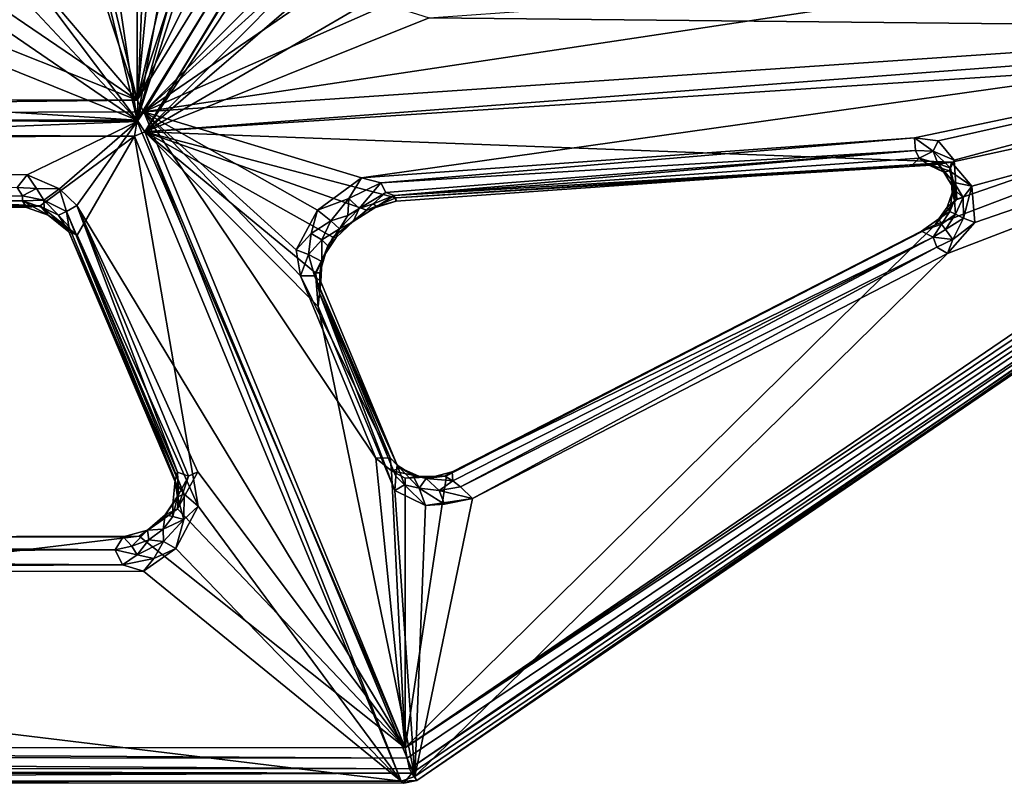
# Model space of a CAD drawing. Units: inches. Extents: x -2 to 322, y -6 to 178.
# Drawn here: x 37 to 41, y 23 to 26 of the extents above; entities that cross this region are included whole.
import ezdxf

# ---------------------------------------------------------------- set-up
doc = ezdxf.new("R2010")
doc.units = ezdxf.units.IN
doc.header["$MEASUREMENT"] = 0
doc.layers.add('SEAT-SEAT', color=5, linetype='Continuous')

# ---------------------------------------------------------------- blocks, each defined once
blk = doc.blocks.new('LMGE20_HAM_0T')
at = {"layer": 'SEAT-SEAT'}
for points in [[(-7.3854, -3.782, 32.305), (-7.3474, -3.8113, 32.3982), (-7.3809, 3.7459, 32.3054)], [(-7.3854, -3.782, 32.305), (-7.3809, 3.7459, 32.3054), (-7.3779, 3.7065, 32.2539)], [(-7.3474, -3.8113, 32.3982), (-7.3478, 3.7446, 32.3964), (-7.3809, 3.7459, 32.3054)], [(-7.3299, 3.7373, 32.4158), (-7.3478, 3.7446, 32.3964), (-7.3474, -3.8113, 32.3982)], [(-7.3309, -3.8029, 32.4157), (-7.3299, 3.7373, 32.4158), (-7.3474, -3.8113, 32.3982)], [(-7.2843, 3.7324, 32.4327), (-7.3299, 3.7373, 32.4158), (-7.3309, -3.8029, 32.4157)], [(-7.3775, -3.771, 32.2528), (-7.3854, -3.782, 32.305), (-7.3779, 3.7065, 32.2539)], [(-7.3779, 3.7065, 32.2539), (-6.5987, 2.6693, 31.5126), (-7.3775, -3.771, 32.2528)], [(-7.2916, -3.7936, 32.4317), (-7.2843, 3.7324, 32.4327), (-7.3309, -3.8029, 32.4157)], [(-7.2469, 3.7154, 32.4219), (-7.2843, 3.7324, 32.4327), (-7.2916, -3.7936, 32.4317)], [(-7.2531, -3.787, 32.4274), (-7.2469, 3.7154, 32.4219), (-7.2916, -3.7936, 32.4317)], [(-7.2531, -3.787, 32.4274), (-6.4656, -2.797, 31.668), (-7.2469, 3.7154, 32.4219)], [(-6.4656, -2.797, 31.668), (-6.4807, 2.6765, 31.6845), (-7.2469, 3.7154, 32.4219)], [(-4.9946, 2.7395, 29.9749), (-4.977, -2.7789, 29.9586), (-5.2353, -2.4277, 30.2041)], [(-5.2304, 2.3137, 30.2003), (-4.9946, 2.7395, 29.9749), (-5.2353, -2.4277, 30.2041)], [(-4.9522, 2.7421, 29.951), (-4.977, -2.7789, 29.9586), (-4.9946, 2.7395, 29.9749)], [(-4.9173, -2.7896, 29.9389), (-4.977, -2.7789, 29.9586), (-4.9522, 2.7421, 29.951)], [(-4.9165, 2.7267, 29.9391), (-4.9173, -2.7896, 29.9389), (-4.9522, 2.7421, 29.951)], [(-4.9165, 2.7267, 29.9391), (-4.616, 1.9704, 29.9283), (-4.9173, -2.7896, 29.9389)], [(-4.8425, -2.789, 30.1632), (-4.8397, 2.7121, 30.1622), (-4.9029, 2.694, 30.1818)], [(-4.8425, -2.789, 30.1632), (-4.5545, -2.0673, 30.151), (-4.8397, 2.7121, 30.1622)], [(-6.4674, -2.7369, 31.6341), (-6.4807, 2.6765, 31.6845), (-6.4656, -2.797, 31.668)], [(-6.4674, -2.7369, 31.6341), (-6.4675, 2.6678, 31.6391), (-6.4807, 2.6765, 31.6845)], [(-4.9029, 2.694, 30.1818), (-5.1195, 2.3111, 30.3781), (-4.9218, -2.7896, 30.198)], [(-4.8861, -2.8142, 30.1798), (-4.9029, 2.694, 30.1818), (-4.9218, -2.7896, 30.198)], [(-4.8861, -2.8142, 30.1798), (-4.8425, -2.789, 30.1632), (-4.9029, 2.694, 30.1818)], [(-6.5987, 2.6693, 31.5126), (-6.596, -2.8125, 31.5069), (-7.3775, -3.771, 32.2528)], [(-6.5987, 2.6693, 31.5126), (-6.5385, 2.6672, 31.515), (-6.5726, -2.7341, 31.5089)], [(-6.596, -2.8125, 31.5069), (-6.5987, 2.6693, 31.5126), (-6.5726, -2.7341, 31.5089)], [(-6.5726, -2.7341, 31.5089), (-6.5385, 2.6672, 31.515), (-6.5163, -2.7068, 31.5325)], [(-6.5163, -2.7068, 31.5325), (-6.5385, 2.6672, 31.515), (-6.5082, 2.6685, 31.5409)], [(-6.5163, -2.7068, 31.5325), (-6.5082, 2.6685, 31.5409), (-6.4675, 2.6678, 31.6391)], [(-6.4674, -2.7369, 31.6341), (-6.5163, -2.7068, 31.5325), (-6.4675, 2.6678, 31.6391)], [(-5.2381, 2.2617, 30.2342), (-5.2304, 2.3137, 30.2003), (-5.2353, -2.4277, 30.2041)], [(-5.1199, -2.3803, 30.3784), (-5.1195, 2.3111, 30.3781), (-5.1674, -2.342, 30.3764)], [(-5.1195, 2.3111, 30.3781), (-5.1199, -2.3803, 30.3784), (-4.9218, -2.7896, 30.198)], [(-5.2108, 2.2722, 30.3444), (-5.2381, 2.2617, 30.2342), (-5.2177, -2.3618, 30.334)], [(-5.2108, 2.2722, 30.3444), (-5.2177, -2.3618, 30.334), (-5.1987, -2.3618, 30.3606)], [(-5.1674, -2.342, 30.3764), (-5.2108, 2.2722, 30.3444), (-5.1987, -2.3618, 30.3606)], [(-5.2381, 2.2617, 30.2342), (-5.2421, -2.3774, 30.2381), (-5.2177, -2.3618, 30.334)], [(-5.2421, -2.3774, 30.2381), (-5.2381, 2.2617, 30.2342), (-5.2353, -2.4277, 30.2041)], [(-4.616, 1.9704, 29.9283), (-4.6139, -2.0385, 29.9283), (-4.9173, -2.7896, 29.9389)], [(-0.5078, -1.3529, 30.0273), (-4.251, -2.2861, 30.1442), (-4.8425, -2.789, 30.1632)], [(0.0336, -1.6085, 30.0163), (-0.5078, -1.3529, 30.0273), (-4.8425, -2.789, 30.1632)], [(-4.9173, -2.7896, 29.9389), (-4.197, -2.2471, 29.9207), (-0.035, -1.609, 29.7917)], [(-0.035, -1.609, 29.7917), (-0.8554, -2.1806, 29.8585), (-4.9173, -2.7896, 29.9389)], [(-4.8425, -2.789, 30.1632), (-3.5436, -2.79, 30.1556), (0.0336, -1.6085, 30.0163)], [(-4.6139, -2.0385, 29.9283), (-4.5197, -2.2081, 29.9253), (-4.9173, -2.7896, 29.9389)], [(-4.8425, -2.789, 30.1632), (-4.4345, -2.1894, 30.1436), (-4.5545, -2.0673, 30.151)], [(-0.8554, -2.1806, 29.8585), (-3.6286, -2.8395, 29.9364), (-4.9173, -2.7896, 29.9389)], [(-4.251, -2.2861, 30.1442), (-4.4345, -2.1894, 30.1436), (-4.8425, -2.789, 30.1632)], [(-4.5197, -2.2081, 29.9253), (-4.3398, -2.2487, 29.9263), (-4.9173, -2.7896, 29.9389)], [(-4.3398, -2.2487, 29.9263), (-4.197, -2.2471, 29.9207), (-4.9173, -2.7896, 29.9389)], [(-5.1987, -2.3618, 30.3606), (-5.1711, -2.4143, 30.3923), (-5.1674, -2.342, 30.3764)], [(-5.1199, -2.3803, 30.3784), (-5.1674, -2.342, 30.3764), (-5.1711, -2.4143, 30.3923)], [(-5.2177, -2.3618, 30.334), (-5.2711, -2.4582, 30.272), (-5.244, -2.4431, 30.3609)], [(-5.2421, -2.3774, 30.2381), (-5.2711, -2.4582, 30.272), (-5.2177, -2.3618, 30.334)], [(-5.2353, -2.4277, 30.2041), (-5.2711, -2.4582, 30.272), (-5.2421, -2.3774, 30.2381)], [(-5.244, -2.4431, 30.3609), (-5.2147, -2.4424, 30.3949), (-5.2177, -2.3618, 30.334)], [(-5.2147, -2.4424, 30.3949), (-5.1987, -2.3618, 30.3606), (-5.2177, -2.3618, 30.334)], [(-5.2147, -2.4424, 30.3949), (-5.1711, -2.4143, 30.3923), (-5.1987, -2.3618, 30.3606)], [(-5.1199, -2.3803, 30.3784), (-5.1729, -2.5007, 30.4284), (-4.9218, -2.7896, 30.198)], [(-5.1729, -2.5007, 30.4284), (-5.1199, -2.3803, 30.3784), (-5.1711, -2.4143, 30.3923)], [(-5.2147, -2.4424, 30.3949), (-5.1729, -2.5007, 30.4284), (-5.1711, -2.4143, 30.3923)], [(-5.3449, -2.5664, 30.3138), (-5.2353, -2.4277, 30.2041), (-4.977, -2.7789, 29.9586)], [(-5.2353, -2.4277, 30.2041), (-5.3449, -2.5664, 30.3138), (-5.2711, -2.4582, 30.272)], [(-5.244, -2.4431, 30.3609), (-5.3329, -2.5345, 30.347), (-5.2701, -2.4959, 30.4151)], [(-5.2711, -2.4582, 30.272), (-5.3329, -2.5345, 30.347), (-5.244, -2.4431, 30.3609)], [(-5.2701, -2.4959, 30.4151), (-5.2566, -2.526, 30.46), (-5.2147, -2.4424, 30.3949)], [(-5.2701, -2.4959, 30.4151), (-5.2147, -2.4424, 30.3949), (-5.244, -2.4431, 30.3609)], [(-5.2147, -2.4424, 30.3949), (-5.2566, -2.526, 30.46), (-5.1729, -2.5007, 30.4284)], [(-5.3449, -2.5664, 30.3138), (-5.3329, -2.5345, 30.347), (-5.2711, -2.4582, 30.272)], [(-5.2566, -2.526, 30.46), (-5.3123, -2.5345, 30.4668), (-6.257, -2.9305, 31.371)], [(-6.2267, -2.9396, 31.3913), (-5.2566, -2.526, 30.46), (-6.257, -2.9305, 31.371)], [(-5.2344, -2.5649, 30.4874), (-5.2566, -2.526, 30.46), (-6.2267, -2.9396, 31.3913)], [(-5.2701, -2.4959, 30.4151), (-5.3329, -2.5345, 30.347), (-5.3123, -2.5345, 30.4668)], [(-5.3123, -2.5345, 30.4668), (-5.2566, -2.526, 30.46), (-5.2701, -2.4959, 30.4151)], [(-5.2566, -2.526, 30.46), (-5.2344, -2.5649, 30.4874), (-5.1729, -2.5007, 30.4284)], [(-5.1729, -2.5007, 30.4284), (-5.2344, -2.5649, 30.4874), (-4.9218, -2.7896, 30.198)], [(-6.3091, -2.9635, 31.2481), (-6.2635, -2.9311, 31.246), (-5.3329, -2.5345, 30.347)], [(-5.3449, -2.5664, 30.3138), (-6.3091, -2.9635, 31.2481), (-5.3329, -2.5345, 30.347)], [(-5.3329, -2.5345, 30.347), (-6.2635, -2.9311, 31.246), (-6.257, -2.9305, 31.371)], [(-5.3123, -2.5345, 30.4668), (-5.3329, -2.5345, 30.347), (-6.257, -2.9305, 31.371)], [(-5.2344, -2.5649, 30.4874), (-6.2264, -3.0146, 31.4442), (-7.2531, -3.787, 32.4274)], [(-4.9218, -2.7896, 30.198), (-5.2344, -2.5649, 30.4874), (-7.2531, -3.787, 32.4274)], [(-6.3541, -3.0167, 31.2721), (-5.3449, -2.5664, 30.3138), (-4.977, -2.7789, 29.9586)], [(-6.3541, -3.0167, 31.2721), (-6.3091, -2.9635, 31.2481), (-5.3449, -2.5664, 30.3138)], [(-6.2425, -2.9796, 31.4483), (-5.2344, -2.5649, 30.4874), (-6.2267, -2.9396, 31.3913)], [(-6.2264, -3.0146, 31.4442), (-5.2344, -2.5649, 30.4874), (-6.2425, -2.9796, 31.4483)], [(-6.5726, -2.7341, 31.5089), (-6.5163, -2.7068, 31.5325), (-6.5346, -2.7896, 31.5012)], [(-6.5346, -2.7896, 31.5012), (-6.5163, -2.7068, 31.5325), (-6.5029, -2.7692, 31.5299)], [(-6.5163, -2.7068, 31.5325), (-6.4674, -2.7369, 31.6341), (-6.5029, -2.7692, 31.5299)], [(-6.5726, -2.7341, 31.5089), (-6.5481, -2.8517, 31.4752), (-6.596, -2.8125, 31.5069)], [(-6.5481, -2.8517, 31.4752), (-6.5726, -2.7341, 31.5089), (-6.5346, -2.7896, 31.5012)], [(-6.4674, -2.7369, 31.6341), (-6.443, -2.828, 31.5825), (-6.5029, -2.7692, 31.5299)], [(-6.443, -2.828, 31.5825), (-6.4674, -2.7369, 31.6341), (-6.4656, -2.797, 31.668)], [(-7.3775, -3.771, 32.2528), (-6.3541, -3.0167, 31.2721), (-4.977, -2.7789, 29.9586)], [(-4.9606, -2.8173, 29.9573), (-7.3775, -3.771, 32.2528), (-4.977, -2.7789, 29.9586)], [(-6.4785, -2.8322, 31.5011), (-6.5346, -2.7896, 31.5012), (-6.5029, -2.7692, 31.5299)], [(-6.5029, -2.7692, 31.5299), (-6.443, -2.828, 31.5825), (-6.4785, -2.8322, 31.5011)], [(-4.9606, -2.8173, 29.9573), (-4.977, -2.7789, 29.9586), (-4.9173, -2.7896, 29.9389)], [(-7.3775, -3.771, 32.2528), (-6.596, -2.8125, 31.5069), (-6.5119, -2.9333, 31.4261)], [(-7.3606, -3.8219, 32.2509), (-7.3775, -3.771, 32.2528), (-4.9606, -2.8173, 29.9573)], [(-4.9606, -2.8173, 29.9573), (-5.6104, -3.4621, 30.8172), (-7.3606, -3.8219, 32.2509)], [(-4.9218, -2.7896, 30.198), (-7.2531, -3.787, 32.4274), (-4.8861, -2.8142, 30.1798)], [(-6.3638, -2.9392, 31.5684), (-6.4656, -2.797, 31.668), (-7.2531, -3.787, 32.4274)], [(-7.2531, -3.787, 32.4274), (-6.1753, -3.6776, 31.6031), (-4.8861, -2.8142, 30.1798)], [(-6.5119, -2.9333, 31.4261), (-6.596, -2.8125, 31.5069), (-6.5481, -2.8517, 31.4752)], [(-6.5346, -2.7896, 31.5012), (-6.4852, -2.8869, 31.4441), (-6.5481, -2.8517, 31.4752)], [(-6.4852, -2.8869, 31.4441), (-6.5346, -2.7896, 31.5012), (-6.4785, -2.8322, 31.5011)], [(-6.4147, -2.8698, 31.5956), (-6.443, -2.828, 31.5825), (-6.4656, -2.797, 31.668)], [(-6.4656, -2.797, 31.668), (-6.3638, -2.9392, 31.5684), (-6.4147, -2.8698, 31.5956)], [(-6.1753, -3.6776, 31.6031), (-5.4967, -3.3972, 30.9564), (-4.8861, -2.8142, 30.1798)], [(-5.4847, -3.4523, 30.7204), (-5.6104, -3.4621, 30.8172), (-4.9606, -2.8173, 29.9573)], [(-5.4967, -3.3972, 30.9564), (-5.3996, -3.3809, 30.885), (-4.8861, -2.8142, 30.1798)], [(-5.3526, -3.5174, 30.6685), (-5.4847, -3.4523, 30.7204), (-4.9606, -2.8173, 29.9573)], [(-4.8861, -2.8142, 30.1798), (-5.3996, -3.3809, 30.885), (-5.2524, -3.4601, 30.8319)], [(-5.2521, -3.6436, 30.6835), (-5.3526, -3.5174, 30.6685), (-4.9606, -2.8173, 29.9573)], [(-4.8861, -2.8142, 30.1798), (-5.2524, -3.4601, 30.8319), (-5.1315, -3.6245, 30.8502)], [(-5.2059, -3.7514, 30.7154), (-5.2521, -3.6436, 30.6835), (-4.9606, -2.8173, 29.9573)], [(-5.0736, -5.8194, 31.9167), (-5.2059, -3.7514, 30.7154), (-4.9606, -2.8173, 29.9573)], [(-4.8861, -2.8142, 30.1798), (-5.1315, -3.6245, 30.8502), (-4.5499, -7.7507, 33.0302)], [(-4.6334, -7.8322, 32.8674), (-5.0736, -5.8194, 31.9167), (-4.9606, -2.8173, 29.9573)], [(-4.9173, -2.7896, 29.9389), (-0.9507, -5.235, 30.1639), (-4.9606, -2.8173, 29.9573)], [(-4.9606, -2.8173, 29.9573), (-0.9052, -5.2858, 30.17), (1.5971, -7.1782, 30.5264)], [(1.5971, -7.1782, 30.5264), (-4.1075, -3.667, 30.1997), (-4.9606, -2.8173, 29.9573)], [(-4.9606, -2.8173, 29.9573), (-4.5358, -3.8761, 30.464), (-4.5775, -7.8652, 32.8607)], [(-4.276, -3.6109, 30.2186), (-4.4676, -3.6622, 30.3089), (-4.9606, -2.8173, 29.9573)], [(-4.4676, -3.6622, 30.3089), (-4.5358, -3.8761, 30.464), (-4.9606, -2.8173, 29.9573)], [(-0.9507, -5.235, 30.1639), (-0.9052, -5.2858, 30.17), (-4.9606, -2.8173, 29.9573)], [(-4.5775, -7.8652, 32.8607), (-4.6334, -7.8322, 32.8674), (-4.9606, -2.8173, 29.9573)], [(-4.9606, -2.8173, 29.9573), (-4.1075, -3.667, 30.1997), (-4.276, -3.6109, 30.2186)], [(-4.9173, -2.7896, 29.9389), (-3.5777, -3.2181, 29.9785), (-0.9507, -5.235, 30.1639)], [(-4.9173, -2.7896, 29.9389), (-3.6686, -3.0171, 29.9597), (-3.6331, -3.1408, 29.9727)], [(-3.6286, -2.8395, 29.9364), (-3.6686, -3.0171, 29.9597), (-4.9173, -2.7896, 29.9389)], [(-3.6331, -3.1408, 29.9727), (-3.5777, -3.2181, 29.9785), (-4.9173, -2.7896, 29.9389)], [(-0.8556, -5.2516, 30.3891), (-4.8425, -2.789, 30.1632), (-4.8861, -2.8142, 30.1798)], [(-4.8861, -2.8142, 30.1798), (-4.1114, -3.5845, 30.39), (-0.8556, -5.2516, 30.3891)], [(-4.8861, -2.8142, 30.1798), (-4.2503, -7.0325, 32.5015), (-4.5031, -3.6805, 30.5774)], [(-4.5499, -7.7507, 33.0302), (-4.2503, -7.0325, 32.5015), (-4.8861, -2.8142, 30.1798)], [(-4.3614, -3.5774, 30.4677), (-4.2149, -3.5545, 30.4062), (-4.8861, -2.8142, 30.1798)], [(-4.5031, -3.6805, 30.5774), (-4.3614, -3.5774, 30.4677), (-4.8861, -2.8142, 30.1798)], [(-4.8861, -2.8142, 30.1798), (-4.2149, -3.5545, 30.4062), (-4.1114, -3.5845, 30.39)], [(-1.408, -4.4993, 30.3117), (-3.5928, -3.2027, 30.1973), (-4.8425, -2.789, 30.1632)], [(-0.8556, -5.2516, 30.3891), (-1.408, -4.4993, 30.3117), (-4.8425, -2.789, 30.1632)], [(-3.6744, -3.0606, 30.1837), (-4.8425, -2.789, 30.1632), (-3.5928, -3.2027, 30.1973)], [(-4.8425, -2.789, 30.1632), (-3.6744, -3.0606, 30.1837), (-3.6514, -2.9055, 30.168)], [(-3.6514, -2.9055, 30.168), (-3.5436, -2.79, 30.1556), (-4.8425, -2.789, 30.1632)], [(-6.4852, -2.8869, 31.4441), (-6.5119, -2.9333, 31.4261), (-6.5481, -2.8517, 31.4752)], [(-6.4396, -2.8861, 31.4584), (-6.4852, -2.8869, 31.4441), (-6.4785, -2.8322, 31.5011)], [(-6.4396, -2.8861, 31.4584), (-6.4785, -2.8322, 31.5011), (-6.443, -2.828, 31.5825)], [(-6.3858, -2.8937, 31.5386), (-6.4396, -2.8861, 31.4584), (-6.443, -2.828, 31.5825)], [(-6.3858, -2.8937, 31.5386), (-6.443, -2.828, 31.5825), (-6.4147, -2.8698, 31.5956)], [(-6.4039, -2.963, 31.341), (-6.5119, -2.9333, 31.4261), (-6.4852, -2.8869, 31.4441)], [(-6.4396, -2.8861, 31.4584), (-6.4039, -2.963, 31.341), (-6.4852, -2.8869, 31.4441)], [(-6.3923, -2.9221, 31.4012), (-6.4039, -2.963, 31.341), (-6.4396, -2.8861, 31.4584)], [(-6.3923, -2.9221, 31.4012), (-6.4396, -2.8861, 31.4584), (-6.3858, -2.8937, 31.5386)], [(-6.3638, -2.9392, 31.5684), (-6.3858, -2.8937, 31.5386), (-6.4147, -2.8698, 31.5956)], [(-6.3469, -2.9221, 31.4566), (-6.3923, -2.9221, 31.4012), (-6.3858, -2.8937, 31.5386)], [(-6.3858, -2.8937, 31.5386), (-6.3638, -2.9392, 31.5684), (-6.3111, -2.9423, 31.4845)], [(-6.3469, -2.9221, 31.4566), (-6.3858, -2.8937, 31.5386), (-6.3111, -2.9423, 31.4845)], [(-6.3193, -2.9389, 31.3303), (-6.4039, -2.963, 31.341), (-6.3923, -2.9221, 31.4012)], [(-6.3193, -2.9389, 31.3303), (-6.3923, -2.9221, 31.4012), (-6.3469, -2.9221, 31.4566)], [(-6.257, -2.9305, 31.371), (-6.3193, -2.9389, 31.3303), (-6.3469, -2.9221, 31.4566)], [(-6.257, -2.9305, 31.371), (-6.3469, -2.9221, 31.4566), (-6.3111, -2.9423, 31.4845)], [(-6.2635, -2.9311, 31.246), (-6.3193, -2.9389, 31.3303), (-6.257, -2.9305, 31.371)], [(-6.3091, -2.9635, 31.2481), (-6.3193, -2.9389, 31.3303), (-6.2635, -2.9311, 31.246)], [(-6.3111, -2.9423, 31.4845), (-6.2267, -2.9396, 31.3913), (-6.257, -2.9305, 31.371)], [(-7.3775, -3.771, 32.2528), (-6.5119, -2.9333, 31.4261), (-6.3541, -3.0167, 31.2721)], [(-6.2264, -3.0146, 31.4442), (-6.3638, -2.9392, 31.5684), (-7.2531, -3.787, 32.4274)], [(-6.3541, -3.0167, 31.2721), (-6.5119, -2.9333, 31.4261), (-6.4039, -2.963, 31.341)], [(-6.4039, -2.963, 31.341), (-6.3193, -2.9389, 31.3303), (-6.3091, -2.9635, 31.2481)], [(-6.3541, -3.0167, 31.2721), (-6.4039, -2.963, 31.341), (-6.3091, -2.9635, 31.2481)], [(-6.3111, -2.9423, 31.4845), (-6.3638, -2.9392, 31.5684), (-6.2425, -2.9796, 31.4483)], [(-6.3638, -2.9392, 31.5684), (-6.2264, -3.0146, 31.4442), (-6.2425, -2.9796, 31.4483)], [(-6.2425, -2.9796, 31.4483), (-6.2267, -2.9396, 31.3913), (-6.3111, -2.9423, 31.4845)], [(-6.1753, -3.6776, 31.6031), (-6.1735, -3.7302, 31.5753), (-5.4967, -3.3972, 30.9564)], [(-5.4967, -3.3972, 30.9564), (-6.1735, -3.7302, 31.5753), (-5.4968, -3.4485, 30.9283)], [(-5.4967, -3.3972, 30.9564), (-5.4968, -3.4485, 30.9283), (-5.417, -3.427, 30.892)], [(-5.4967, -3.3972, 30.9564), (-5.417, -3.427, 30.892), (-5.3996, -3.3809, 30.885)], [(-5.3996, -3.3809, 30.885), (-5.417, -3.427, 30.892), (-5.3386, -3.436, 30.8568)], [(-5.2524, -3.4601, 30.8319), (-5.3996, -3.3809, 30.885), (-5.3386, -3.436, 30.8568)], [(-5.417, -3.427, 30.892), (-5.4968, -3.4485, 30.9283), (-5.4432, -3.4767, 30.8435)], [(-5.4432, -3.4767, 30.8435), (-5.3618, -3.4759, 30.8449), (-5.417, -3.427, 30.892)], [(-5.417, -3.427, 30.892), (-5.3618, -3.4759, 30.8449), (-5.3386, -3.436, 30.8568)], [(-5.3618, -3.4759, 30.8449), (-5.291, -3.5097, 30.8318), (-5.3386, -3.436, 30.8568)], [(-5.2524, -3.4601, 30.8319), (-5.3386, -3.436, 30.8568), (-5.291, -3.5097, 30.8318)], [(-5.6104, -3.4621, 30.8172), (-6.296, -3.748, 31.4685), (-7.3606, -3.8219, 32.2509)], [(-5.6104, -3.4621, 30.8172), (-5.5613, -3.4671, 30.8145), (-6.296, -3.748, 31.4685)], [(-6.296, -3.748, 31.4685), (-5.5613, -3.4671, 30.8145), (-6.2418, -3.7513, 31.4637)], [(-6.2418, -3.7513, 31.4637), (-5.5613, -3.4671, 30.8145), (-6.201, -3.7567, 31.5494)], [(-6.1735, -3.7302, 31.5753), (-6.201, -3.7567, 31.5494), (-5.4968, -3.4485, 30.9283)], [(-5.4968, -3.4485, 30.9283), (-6.201, -3.7567, 31.5494), (-5.519, -3.4722, 30.8968)], [(-5.5613, -3.4671, 30.8145), (-5.519, -3.4722, 30.8968), (-6.201, -3.7567, 31.5494)], [(-5.4847, -3.4523, 30.7204), (-5.5613, -3.4671, 30.8145), (-5.6104, -3.4621, 30.8172)], [(-5.4848, -3.4689, 30.763), (-5.5613, -3.4671, 30.8145), (-5.4847, -3.4523, 30.7204)], [(-5.519, -3.4722, 30.8968), (-5.5613, -3.4671, 30.8145), (-5.4432, -3.4767, 30.8435)], [(-5.5613, -3.4671, 30.8145), (-5.4848, -3.4689, 30.763), (-5.4432, -3.4767, 30.8435)], [(-5.4968, -3.4485, 30.9283), (-5.519, -3.4722, 30.8968), (-5.4432, -3.4767, 30.8435)], [(-5.4127, -3.4902, 30.7096), (-5.4848, -3.4689, 30.763), (-5.4847, -3.4523, 30.7204)], [(-5.4848, -3.4689, 30.763), (-5.4127, -3.4902, 30.7096), (-5.4432, -3.4767, 30.8435)], [(-5.3526, -3.5174, 30.6685), (-5.4127, -3.4902, 30.7096), (-5.4847, -3.4523, 30.7204)], [(-5.3846, -3.499, 30.806), (-5.3618, -3.4759, 30.8449), (-5.4432, -3.4767, 30.8435)], [(-5.4432, -3.4767, 30.8435), (-5.4127, -3.4902, 30.7096), (-5.3846, -3.499, 30.806)], [(-5.3846, -3.499, 30.806), (-5.322, -3.5416, 30.7892), (-5.3618, -3.4759, 30.8449)], [(-5.322, -3.5416, 30.7892), (-5.291, -3.5097, 30.8318), (-5.3618, -3.4759, 30.8449)], [(-5.2082, -3.5762, 30.839), (-5.2524, -3.4601, 30.8319), (-5.291, -3.5097, 30.8318)], [(-5.1315, -3.6245, 30.8502), (-5.2524, -3.4601, 30.8319), (-5.2082, -3.5762, 30.839)], [(-5.3846, -3.499, 30.806), (-5.4127, -3.4902, 30.7096), (-5.3532, -3.5296, 30.7069)], [(-5.4127, -3.4902, 30.7096), (-5.3526, -3.5174, 30.6685), (-5.3532, -3.5296, 30.7069)], [(-5.322, -3.5416, 30.7892), (-5.3846, -3.499, 30.806), (-5.3532, -3.5296, 30.7069)], [(-5.2715, -3.5725, 30.8092), (-5.291, -3.5097, 30.8318), (-5.322, -3.5416, 30.7892)], [(-5.291, -3.5097, 30.8318), (-5.2715, -3.5725, 30.8092), (-5.2082, -3.5762, 30.839)], [(-5.3526, -3.5174, 30.6685), (-5.2937, -3.5928, 30.6963), (-5.3532, -3.5296, 30.7069)], [(-5.3532, -3.5296, 30.7069), (-5.2937, -3.5928, 30.6963), (-5.322, -3.5416, 30.7892)], [(-5.3526, -3.5174, 30.6685), (-5.2521, -3.6436, 30.6835), (-5.2937, -3.5928, 30.6963)], [(-5.322, -3.5416, 30.7892), (-5.2937, -3.5928, 30.6963), (-5.2462, -3.6153, 30.8097)], [(-5.2462, -3.6153, 30.8097), (-5.2715, -3.5725, 30.8092), (-5.322, -3.5416, 30.7892)], [(-5.2715, -3.5725, 30.8092), (-5.2462, -3.6153, 30.8097), (-5.2082, -3.5762, 30.839)], [(-5.2082, -3.5762, 30.839), (-5.2462, -3.6153, 30.8097), (-5.1503, -3.696, 30.8801)], [(-5.2082, -3.5762, 30.839), (-5.1503, -3.696, 30.8801), (-5.1315, -3.6245, 30.8502)], [(-5.2285, -3.6678, 30.8063), (-5.2462, -3.6153, 30.8097), (-5.2937, -3.5928, 30.6963)], [(-5.2937, -3.5928, 30.6963), (-5.2521, -3.6436, 30.6835), (-5.2388, -3.6815, 30.7489)], [(-5.2388, -3.6815, 30.7489), (-5.2285, -3.6678, 30.8063), (-5.2937, -3.5928, 30.6963)], [(-5.2462, -3.6153, 30.8097), (-5.186, -3.7149, 30.8642), (-5.1503, -3.696, 30.8801)], [(-5.186, -3.7149, 30.8642), (-5.2462, -3.6153, 30.8097), (-5.2285, -3.6678, 30.8063)], [(-5.1315, -3.6245, 30.8502), (-5.1503, -3.696, 30.8801), (-4.9826, -5.6815, 32.0302)], [(-5.1315, -3.6245, 30.8502), (-4.9826, -5.6815, 32.0302), (-4.5499, -7.7507, 33.0302)], [(-5.2521, -3.6436, 30.6835), (-5.2183, -3.7525, 30.767), (-5.2388, -3.6815, 30.7489)], [(-5.2521, -3.6436, 30.6835), (-5.2059, -3.7514, 30.7154), (-5.2183, -3.7525, 30.767)], [(-6.2217, -3.7357, 31.6674), (-6.1753, -3.6776, 31.6031), (-7.2531, -3.787, 32.4274)], [(-6.1735, -3.7302, 31.5753), (-6.1753, -3.6776, 31.6031), (-6.2217, -3.7357, 31.6674)], [(-5.2388, -3.6815, 30.7489), (-5.1971, -3.7458, 30.8547), (-5.2285, -3.6678, 30.8063)], [(-5.2183, -3.7525, 30.767), (-5.1971, -3.7458, 30.8547), (-5.2388, -3.6815, 30.7489)], [(-5.1971, -3.7458, 30.8547), (-5.186, -3.7149, 30.8642), (-5.2285, -3.6678, 30.8063)], [(-5.1503, -3.696, 30.8801), (-5.186, -3.7149, 30.8642), (-5.0299, -5.6856, 32.0201)], [(-4.9826, -5.6815, 32.0302), (-5.1503, -3.696, 30.8801), (-5.0299, -5.6856, 32.0201)], [(-7.2531, -3.787, 32.4274), (-6.2489, -3.7858, 31.722), (-6.2217, -3.7357, 31.6674)], [(-6.2489, -3.7858, 31.722), (-6.2437, -3.8393, 31.7148), (-6.2217, -3.7357, 31.6674)], [(-6.2437, -3.8393, 31.7148), (-6.2125, -3.7708, 31.6145), (-6.2217, -3.7357, 31.6674)], [(-6.2217, -3.7357, 31.6674), (-6.2125, -3.7708, 31.6145), (-6.1735, -3.7302, 31.5753)], [(-6.1735, -3.7302, 31.5753), (-6.2125, -3.7708, 31.6145), (-6.201, -3.7567, 31.5494)], [(-5.0299, -5.6856, 32.0201), (-5.186, -3.7149, 30.8642), (-5.1971, -3.7458, 30.8547)], [(-7.3755, -3.8294, 32.298), (-7.3854, -3.782, 32.305), (-7.3775, -3.771, 32.2528)], [(-7.3606, -3.8219, 32.2509), (-7.3755, -3.8294, 32.298), (-7.3775, -3.771, 32.2528)], [(-6.296, -3.748, 31.4685), (-6.3509, -3.8619, 31.5774), (-7.3606, -3.8219, 32.2509)], [(-6.296, -3.748, 31.4685), (-6.2742, -3.784, 31.5085), (-6.3509, -3.8619, 31.5774)], [(-6.296, -3.748, 31.4685), (-6.2418, -3.7513, 31.4637), (-6.2742, -3.784, 31.5085)], [(-6.2742, -3.784, 31.5085), (-6.201, -3.7567, 31.5494), (-6.2866, -3.8386, 31.5763)], [(-6.201, -3.7567, 31.5494), (-6.2381, -3.8154, 31.6499), (-6.2866, -3.8386, 31.5763)], [(-6.2742, -3.784, 31.5085), (-6.2418, -3.7513, 31.4637), (-6.201, -3.7567, 31.5494)], [(-6.2381, -3.8154, 31.6499), (-6.2125, -3.7708, 31.6145), (-6.2437, -3.8393, 31.7148)], [(-6.2125, -3.7708, 31.6145), (-6.2381, -3.8154, 31.6499), (-6.201, -3.7567, 31.5494)], [(-5.2183, -3.7525, 30.767), (-5.083, -5.6741, 31.8829), (-5.1971, -3.7458, 30.8547)], [(-5.2059, -3.7514, 30.7154), (-5.083, -5.6741, 31.8829), (-5.2183, -3.7525, 30.767)], [(-5.0838, -5.7434, 31.9025), (-5.083, -5.6741, 31.8829), (-5.2059, -3.7514, 30.7154)], [(-5.0736, -5.8194, 31.9167), (-5.0838, -5.7434, 31.9025), (-5.2059, -3.7514, 30.7154)], [(-5.1971, -3.7458, 30.8547), (-5.0578, -5.6991, 31.9992), (-5.0299, -5.6856, 32.0201)], [(-5.083, -5.6741, 31.8829), (-5.0578, -5.6991, 31.9992), (-5.1971, -3.7458, 30.8547)], [(-7.3854, -3.782, 32.305), (-7.3755, -3.8294, 32.298), (-7.3474, -3.8113, 32.3982)], [(-7.3474, -3.8113, 32.3982), (-4.6149, -7.8309, 33.0014), (-7.3309, -3.8029, 32.4157)], [(-7.3309, -3.8029, 32.4157), (-4.5798, -7.8224, 33.0343), (-7.2916, -3.7936, 32.4317)], [(-4.6149, -7.8309, 33.0014), (-4.5798, -7.8224, 33.0343), (-7.3309, -3.8029, 32.4157)], [(-7.2916, -3.7936, 32.4317), (-4.5798, -7.8224, 33.0343), (-7.2531, -3.787, 32.4274)], [(-6.241, -3.9402, 31.8135), (-6.2489, -3.7858, 31.722), (-7.2531, -3.787, 32.4274)], [(-4.5499, -7.7507, 33.0302), (-5.3064, -5.7587, 32.3048), (-7.2531, -3.787, 32.4274)], [(-7.2531, -3.787, 32.4274), (-5.3064, -5.7587, 32.3048), (-6.241, -3.9402, 31.8135)], [(-4.5798, -7.8224, 33.0343), (-4.5615, -7.7897, 33.0407), (-7.2531, -3.787, 32.4274)], [(-4.5615, -7.7897, 33.0407), (-4.5499, -7.7507, 33.0302), (-7.2531, -3.787, 32.4274)], [(-6.3509, -3.8619, 31.5774), (-6.2742, -3.784, 31.5085), (-6.2866, -3.8386, 31.5763)], [(-6.2437, -3.8393, 31.7148), (-6.2489, -3.7858, 31.722), (-6.2447, -3.8909, 31.7717)], [(-6.241, -3.9402, 31.8135), (-6.2447, -3.8909, 31.7717), (-6.2489, -3.7858, 31.722)], [(-7.3474, -3.8113, 32.3982), (-7.3755, -3.8294, 32.298), (-4.6149, -7.8309, 33.0014)], [(-7.3606, -3.8219, 32.2509), (-4.6334, -7.8322, 32.8674), (-7.3755, -3.8294, 32.298)], [(-7.3755, -3.8294, 32.298), (-4.6407, -7.8402, 32.9113), (-4.6149, -7.8309, 33.0014)], [(-4.6334, -7.8322, 32.8674), (-4.6407, -7.8402, 32.9113), (-7.3755, -3.8294, 32.298)], [(-7.3606, -3.8219, 32.2509), (-5.4134, -5.8041, 32.1449), (-4.6334, -7.8322, 32.8674)], [(-6.3251, -4.0366, 31.67), (-5.4134, -5.8041, 32.1449), (-7.3606, -3.8219, 32.2509)], [(-7.3606, -3.8219, 32.2509), (-6.3509, -3.8619, 31.5774), (-6.3251, -4.0366, 31.67)], [(-6.2866, -3.8386, 31.5763), (-6.3464, -3.9326, 31.6249), (-6.3509, -3.8619, 31.5774)], [(-6.2866, -3.8386, 31.5763), (-6.2952, -3.9128, 31.6312), (-6.3464, -3.9326, 31.6249)], [(-6.2866, -3.8386, 31.5763), (-6.2512, -3.8648, 31.6776), (-6.2952, -3.9128, 31.6312)], [(-6.2381, -3.8154, 31.6499), (-6.2512, -3.8648, 31.6776), (-6.2866, -3.8386, 31.5763)], [(-6.2437, -3.8393, 31.7148), (-6.2512, -3.8648, 31.6776), (-6.2381, -3.8154, 31.6499)], [(-6.2419, -3.9337, 31.7334), (-6.2512, -3.8648, 31.6776), (-6.2437, -3.8393, 31.7148)], [(-6.2437, -3.8393, 31.7148), (-6.2447, -3.8909, 31.7717), (-6.2419, -3.9337, 31.7334)], [(-6.3464, -3.9326, 31.6249), (-6.3251, -4.0366, 31.67), (-6.3509, -3.8619, 31.5774)], [(-6.2952, -3.9128, 31.6312), (-6.2512, -3.8648, 31.6776), (-6.2599, -3.9634, 31.6906)], [(-6.2512, -3.8648, 31.6776), (-6.2419, -3.9337, 31.7334), (-6.2599, -3.9634, 31.6906)], [(-4.5358, -3.8761, 30.464), (-4.3065, -7.0992, 32.3256), (-4.5775, -7.8652, 32.8607)], [(-6.3464, -3.9326, 31.6249), (-6.2952, -3.9128, 31.6312), (-6.3251, -4.0366, 31.67)], [(-6.2952, -3.9128, 31.6312), (-6.2823, -3.9922, 31.6676), (-6.3251, -4.0366, 31.67)], [(-6.2952, -3.9128, 31.6312), (-6.2599, -3.9634, 31.6906), (-6.2823, -3.9922, 31.6676)], [(-6.2447, -3.8909, 31.7717), (-6.241, -3.9402, 31.8135), (-6.226, -3.9616, 31.774)], [(-6.2419, -3.9337, 31.7334), (-6.2447, -3.8909, 31.7717), (-6.226, -3.9616, 31.774)], [(-6.2419, -3.9337, 31.7334), (-6.226, -3.9616, 31.774), (-6.2599, -3.9634, 31.6906)], [(-5.3297, -5.7078, 32.2599), (-6.241, -3.9402, 31.8135), (-5.3064, -5.7587, 32.3048)], [(-6.226, -3.9616, 31.774), (-6.241, -3.9402, 31.8135), (-5.3297, -5.7078, 32.2599)], [(-6.3251, -4.0366, 31.67), (-6.2823, -3.9922, 31.6676), (-5.3897, -5.765, 32.1413)], [(-5.3521, -5.7516, 32.161), (-6.2823, -3.9922, 31.6676), (-6.2599, -3.9634, 31.6906)], [(-5.3897, -5.765, 32.1413), (-6.2823, -3.9922, 31.6676), (-5.3521, -5.7516, 32.161)], [(-6.2599, -3.9634, 31.6906), (-6.226, -3.9616, 31.774), (-5.3521, -5.7516, 32.161)], [(-6.226, -3.9616, 31.774), (-5.3297, -5.7078, 32.2599), (-5.3521, -5.7516, 32.161)], [(-5.3897, -5.765, 32.1413), (-5.4134, -5.8041, 32.1449), (-6.3251, -4.0366, 31.67)], [(-5.083, -5.6741, 31.8829), (-5.084, -5.7362, 31.9634), (-5.0578, -5.6991, 31.9992)], [(-5.0838, -5.7434, 31.9025), (-5.084, -5.7362, 31.9634), (-5.083, -5.6741, 31.8829)], [(-5.3044, -5.7827, 32.1878), (-5.3521, -5.7516, 32.161), (-5.3297, -5.7078, 32.2599)], [(-5.2842, -5.7717, 32.2626), (-5.3044, -5.7827, 32.1878), (-5.3297, -5.7078, 32.2599)], [(-5.3064, -5.7587, 32.3048), (-5.2842, -5.7717, 32.2626), (-5.3297, -5.7078, 32.2599)], [(-5.0578, -5.6991, 31.9992), (-5.084, -5.7362, 31.9634), (-5.0776, -5.7685, 32.0774)], [(-5.0578, -5.6991, 31.9992), (-5.0776, -5.7685, 32.0774), (-5.0329, -5.7514, 32.0885)], [(-5.0299, -5.6856, 32.0201), (-5.0578, -5.6991, 31.9992), (-5.0329, -5.7514, 32.0885)], [(-5.0329, -5.7514, 32.0885), (-4.9933, -5.7704, 32.0991), (-4.9826, -5.6815, 32.0302)], [(-5.0299, -5.6856, 32.0201), (-5.0329, -5.7514, 32.0885), (-4.9826, -5.6815, 32.0302)], [(-4.5499, -7.7507, 33.0302), (-4.9826, -5.6815, 32.0302), (-4.9933, -5.7704, 32.0991)], [(-5.3897, -5.765, 32.1413), (-5.3521, -5.7516, 32.161), (-5.3605, -5.8244, 32.1423)], [(-5.3521, -5.7516, 32.161), (-5.3238, -5.7967, 32.1589), (-5.3605, -5.8244, 32.1423)], [(-5.3521, -5.7516, 32.161), (-5.3044, -5.7827, 32.1878), (-5.3238, -5.7967, 32.1589)], [(-5.084, -5.7362, 31.9634), (-5.0838, -5.7434, 31.9025), (-5.1104, -5.7907, 32.0144)], [(-5.0776, -5.7685, 32.0774), (-5.084, -5.7362, 31.9634), (-5.1104, -5.7907, 32.0144)], [(-5.1104, -5.7907, 32.0144), (-5.0838, -5.7434, 31.9025), (-5.1051, -5.8125, 31.9527)], [(-5.1051, -5.8125, 31.9527), (-5.0838, -5.7434, 31.9025), (-5.0736, -5.8194, 31.9167)], [(-5.0329, -5.7514, 32.0885), (-5.0776, -5.7685, 32.0774), (-5.095, -5.8153, 32.1739)], [(-5.0664, -5.829, 32.1833), (-5.0329, -5.7514, 32.0885), (-5.095, -5.8153, 32.1739)], [(-4.9933, -5.7704, 32.0991), (-5.0329, -5.7514, 32.0885), (-5.0664, -5.829, 32.1833)], [(-5.3897, -5.765, 32.1413), (-5.3605, -5.8244, 32.1423), (-5.4134, -5.8041, 32.1449)], [(-5.3238, -5.7967, 32.1589), (-5.3044, -5.7827, 32.1878), (-5.2673, -5.8347, 32.1409)], [(-5.2114, -5.8394, 32.2926), (-5.3064, -5.7587, 32.3048), (-4.5499, -7.7507, 33.0302)], [(-5.2405, -5.8027, 32.2642), (-5.3064, -5.7587, 32.3048), (-5.2114, -5.8394, 32.2926)], [(-5.2842, -5.7717, 32.2626), (-5.3064, -5.7587, 32.3048), (-5.2405, -5.8027, 32.2642)], [(-5.2573, -5.8129, 32.1772), (-5.3044, -5.7827, 32.1878), (-5.2842, -5.7717, 32.2626)], [(-5.3044, -5.7827, 32.1878), (-5.2573, -5.8129, 32.1772), (-5.2673, -5.8347, 32.1409)], [(-5.2405, -5.8027, 32.2642), (-5.2573, -5.8129, 32.1772), (-5.2842, -5.7717, 32.2626)], [(-5.1393, -5.819, 32.1667), (-5.0776, -5.7685, 32.0774), (-5.1104, -5.7907, 32.0144)], [(-5.095, -5.8153, 32.1739), (-5.0776, -5.7685, 32.0774), (-5.1393, -5.819, 32.1667)], [(-4.9933, -5.7704, 32.0991), (-5.0664, -5.829, 32.1833), (-4.5499, -7.7507, 33.0302)], [(-4.6334, -7.8322, 32.8674), (-5.4134, -5.8041, 32.1449), (-5.2975, -5.9065, 32.1264)], [(-5.3605, -5.8244, 32.1423), (-5.2975, -5.9065, 32.1264), (-5.4134, -5.8041, 32.1449)], [(-5.3605, -5.8244, 32.1423), (-5.3238, -5.7967, 32.1589), (-5.2818, -5.8642, 32.1252)], [(-5.3605, -5.8244, 32.1423), (-5.2818, -5.8642, 32.1252), (-5.2975, -5.9065, 32.1264)], [(-5.3238, -5.7967, 32.1589), (-5.2673, -5.8347, 32.1409), (-5.2818, -5.8642, 32.1252)], [(-5.2673, -5.8347, 32.1409), (-5.2573, -5.8129, 32.1772), (-5.2147, -5.8306, 32.1369)], [(-5.2405, -5.8027, 32.2642), (-5.1876, -5.8219, 32.2379), (-5.2573, -5.8129, 32.1772)], [(-5.2573, -5.8129, 32.1772), (-5.1876, -5.8219, 32.2379), (-5.2147, -5.8306, 32.1369)], [(-5.2405, -5.8027, 32.2642), (-5.2114, -5.8394, 32.2926), (-5.1876, -5.8219, 32.2379)], [(-5.1759, -5.8303, 32.1033), (-5.2147, -5.8306, 32.1369), (-5.1393, -5.819, 32.1667)], [(-5.2147, -5.8306, 32.1369), (-5.1876, -5.8219, 32.2379), (-5.1393, -5.819, 32.1667)], [(-5.2114, -5.8394, 32.2926), (-5.095, -5.8153, 32.1739), (-5.1876, -5.8219, 32.2379)], [(-5.0664, -5.829, 32.1833), (-5.095, -5.8153, 32.1739), (-5.2114, -5.8394, 32.2926)], [(-5.1876, -5.8219, 32.2379), (-5.095, -5.8153, 32.1739), (-5.1393, -5.819, 32.1667)], [(-5.1759, -5.8303, 32.1033), (-5.1393, -5.819, 32.1667), (-5.1104, -5.7907, 32.0144)], [(-5.1759, -5.8303, 32.1033), (-5.1104, -5.7907, 32.0144), (-5.1488, -5.8299, 32.0386)], [(-5.1051, -5.8125, 31.9527), (-5.1629, -5.8945, 32.0288), (-5.1488, -5.8299, 32.0386)], [(-5.1629, -5.8945, 32.0288), (-5.1051, -5.8125, 31.9527), (-5.0736, -5.8194, 31.9167)], [(-4.6334, -7.8322, 32.8674), (-5.1629, -5.8945, 32.0288), (-5.0736, -5.8194, 31.9167)], [(-5.1488, -5.8299, 32.0386), (-5.1104, -5.7907, 32.0144), (-5.1051, -5.8125, 31.9527)], [(-5.2818, -5.8642, 32.1252), (-5.2673, -5.8347, 32.1409), (-5.2046, -5.863, 32.0804)], [(-5.2673, -5.8347, 32.1409), (-5.2147, -5.8306, 32.1369), (-5.2046, -5.863, 32.0804)], [(-5.2147, -5.8306, 32.1369), (-5.1759, -5.8303, 32.1033), (-5.2046, -5.863, 32.0804)], [(-5.0664, -5.829, 32.1833), (-5.2114, -5.8394, 32.2926), (-4.5499, -7.7507, 33.0302)], [(-5.1629, -5.8945, 32.0288), (-5.2046, -5.863, 32.0804), (-5.1488, -5.8299, 32.0386)], [(-5.1488, -5.8299, 32.0386), (-5.2046, -5.863, 32.0804), (-5.1759, -5.8303, 32.1033)], [(-5.1629, -5.8945, 32.0288), (-5.2975, -5.9065, 32.1264), (-5.2818, -5.8642, 32.1252)], [(-4.6334, -7.8322, 32.8674), (-5.2975, -5.9065, 32.1264), (-5.1629, -5.8945, 32.0288)], [(-5.2046, -5.863, 32.0804), (-5.1629, -5.8945, 32.0288), (-5.2818, -5.8642, 32.1252)]]:
    blk.add_3dface(points, dxfattribs=at)

msp = doc.modelspace()

# ---------------------------------------------------------------- block references
at = {"rotation": 90}
msp.add_blockref('LMGE20_HAM_0T', (34.793, 30.2436), dxfattribs=at)

doc.saveas('drawing.dxf')
